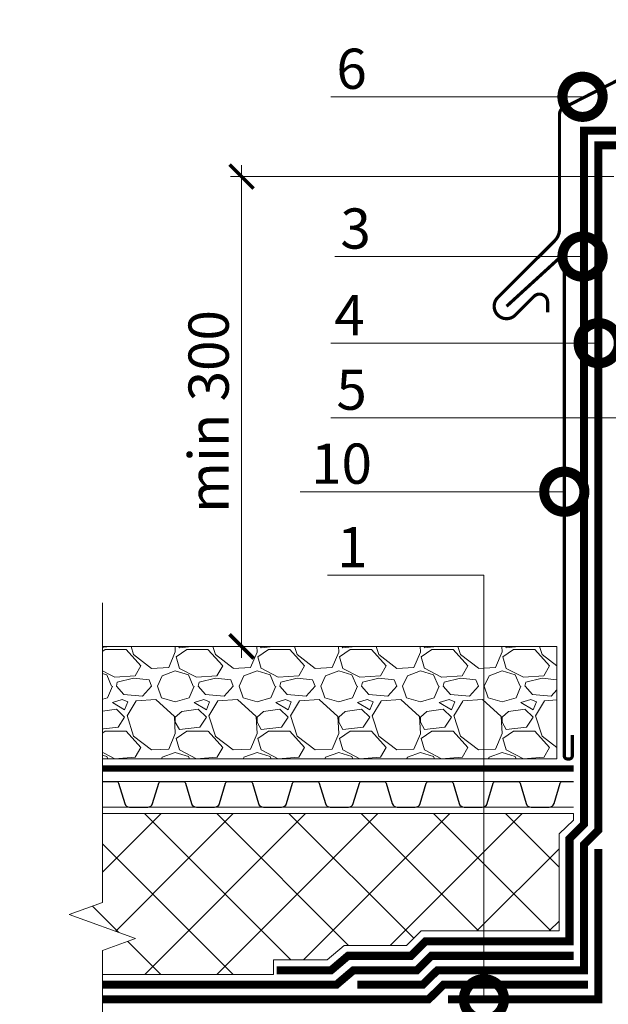
# Model space of a CAD drawing. Units: millimetres. Extents: x -96234 to 89770, y -29718 to 3415.
# Drawn here: x 36320 to 36685, y -20527 to -19914 of the extents above; entities that cross this region are included whole.
import ezdxf
from ezdxf import colors
from ezdxf.entities.mleader import LeaderData, LeaderLine
from ezdxf.math import Vec2, Vec3

# ---------------------------------------------------------------- set-up
doc = ezdxf.new("R2010")
doc.units = ezdxf.units.MM
doc.linetypes.add('Штрих-пунктирная', pattern=[20, 7.5, -2, 1, -2, 7.5])
doc.linetypes.add('штриховая 50', pattern=[1, 0.5, -0.5])
doc.layers.get('0').update_dxf_attribs({"lineweight": 30})
doc.layers.get('DEFPOINTS').update_dxf_attribs({"color": 251, "lineweight": 0})
for name, color, linetype, lineweight in [('FP-XX-МАРКИ ПОМЕЩЕНИЙ', 250, 'Continuous', 25), ('TN-ГИДРОИЗОЛЯЦИЯ БИТУМАЯ ВЕРХНЯЯ', 32, 'Continuous', 15), ('TN-ГИДРОИЗОЛЯЦИЯ БИТУМАЯ нижняя', 173, 'Continuous', 15), ('TN-ГИДРОИЗОЛЯЦИЯ УСИЛЕНИЕ', 1, 'Continuous', 9), ('TN-Гравий', 34, 'Continuous', 25), ('TN-МЕТАЛЛ КОНСТРУКЦИИ', 162, 'Continuous', 35), ('TN-РАЗМЕРЫ', 184, 'Continuous', 15), ('TN-УТЕПЛИТЕЛЬ XPS', 252, 'Continuous', 15), ('TN_Промытый гравий', 34, 'Continuous', 15)]:
    doc.layers.add(name, color=color, linetype=linetype, lineweight=lineweight)
doc.layers.add('TN-АННОТАЦИИ', color=7, linetype='Continuous', lineweight=20, true_color=0x000000)
doc.styles.add('TN-Текст', font='isocpeur.ttf')
doc.styles.add('TN-Текст-Аннотативный', font='isocpeur.ttf')
doc.dimstyles.new('ПТС-Размеры-Аннотативный$0', dxfattribs={"dimtxt": 2.5, "dimasz": 1.5, "dimexe": 0.7, "dimexo": 1, "dimgap": 0.8, "dimtad": 1, "dimdec": 0, "dimzin": 0, "dimdsep": 46, "dimtxsty": 'TN-Текст-Аннотативный', "dimblk": 'ARCHTICK', "dimcen": 2, "dimdle": 0.7, "dimadec": 0, "dimazin": 0, "dimtfac": 1, "dimtdec": 0, "dimtmove": 1, "dimatfit": 3, "dimfxl": 0.7, "dimtolj": 1, "dimtzin": 0, "dimlwd": -1, "dimlwe": -1, "dimarcsym": 0})

# ---------------------------------------------------------------- blocks, each defined once
blk = doc.blocks.new('_DotSmall')
at = {"color": 0, "linetype": 'ByBlock', "const_width": 0.5}
blk.add_lwpolyline([(-0.0625, 0, 1), (0.0625, 0, 1)], format="xyb", close=True, dxfattribs=at)
blk = doc.blocks.new('*U382')
at = {"lineweight": 0}
blk.add_wipeout([(659.9861133210579, 107.87011939809183), (659.9861133212189, -1663.3371318732102), (453.9253068619355, -1738.3371318731672), (866.0469197781704, -1888.3371318731665), (659.9861133212189, -1963.337131873167), (659.9861133223903, -3476.696664084408), (453.92530686311056, -3551.6966640844093), (866.0469197793454, -3701.69666408437), (659.9861133223903, -3776.6966640844093), (659.986113321238, -5519.128195885312), (3.001332515850663e-11, -5519.128195884733), (2.000888343900442e-11, -3776.6966640847927), (206.0608064580556, -3701.696664084426), (-206.06080645809834, -3551.69666408437), (2.000888343900442e-11, -3476.6966640847586), (8.185452315956354e-12, -1963.3371318732106), (206.06080645705424, -1888.3371318731483), (-206.0608064592725, -1738.337131873211), (8.185452315956354e-12, -1663.3371318731672), (0, 107.87011939809186)], dxfattribs=at).dxf.layer = 'FP-XX-МАРКИ ПОМЕЩЕНИЙ'
at = {"linetype": 'Continuous'}
blk.add_lwpolyline([(2.993725417801344e-11, -5640.033795957574), (1.997864715538032e-11, -3776.696664084792), (1.184131865424728e-09, -3776.696664084368), (206.0608064580554, -3701.696664084386), (-206.0608064580976, -3551.696664084369), (1.183935457993531e-09, -3476.696664084368), (1.978223972418325e-11, -3476.696664084792), (1.005249787579614e-11, -1963.33713187321), (206.0608064570542, -1888.33713187319), (-206.0608064592717, -1738.33713187321), (9.856090444599468e-12, -1663.33713187321), (-1.025165780341708e-13, 200)], dxfattribs=at)
blk = doc.blocks.new('*U558')
at = {"color": 252, "linetype": 'Штрих-пунктирная', "ltscale": 0.4, "const_width": 4}
blk.add_lwpolyline([(0, 23.99999999999636), (335.7611844473082, 24.00000000000367)], dxfattribs=at)
at = {"color": 34, "lineweight": 15}
for points in [[(41.59999999999999, 16), (0, 16)], [(83.19999999999999, 16), (41.59999999999999, 16)], [(124.8, 16), (83.19999999999999, 16)], [(166.4, 16), (124.8, 16)], [(208, 16), (166.4, 16)], [(249.6, 16), (208, 16)], [(291.1999999999999, 16), (249.6, 16)], [(332.8, 16), (291.1999999999999, 16)], [(41.59999999999999, 0), (0, 0)], [(83.19999999999999, 0), (41.59999999999999, 0)], [(124.8, 0), (83.19999999999999, 0)], [(166.4, 0), (124.8, 0)], [(208, 0), (166.4, 0)], [(249.6, 0), (208, 0)], [(291.1999999999999, 0), (249.6, 0)], [(332.8, 0), (291.1999999999999, 0)]]:
    blk.add_lwpolyline(points, dxfattribs=at)
at = {"color": 34}
for points in [[(41.59999999999999, 16), (34.79044904142211, 16, 0.331206165363481), (33.25792698506848, 14.85975661690463), (29.48414602986304, 2.280486766190734, -0.3312061653634807), (26.41910191714851, 0), (15.18089808285731, 0, -0.3312061653634807), (12.11585397014278, 2.280486766190734), (8.342073014930065, 14.85975661690463, 0.3312061653634804), (6.809550958576438, 16), (0, 16)], [(83.19999999999999, 16), (76.3904490414221, 16, 0.331206165363481), (74.85792698506847, 14.85975661690463), (71.08414602986304, 2.280486766190734, -0.3312061653634807), (68.0191019171485, 0), (56.78089808285731, 0, -0.3312061653634807), (53.71585397014277, 2.280486766190734), (49.94207301493006, 14.85975661690463, 0.3312061653634804), (48.40955095857643, 16), (41.59999999999999, 16)], [(124.8, 16), (117.9904490414221, 16, 0.331206165363481), (116.4579269850685, 14.85975661690463), (112.684146029863, 2.280486766190734, -0.3312061653634807), (109.6191019171485, 0), (98.3808980828573, 0, -0.3312061653634807), (95.31585397014277, 2.280486766190734), (91.54207301493005, 14.85975661690463, 0.3312061653634804), (90.00955095857643, 16), (83.19999999999999, 16)], [(166.4, 16), (159.5904490414221, 16, 0.331206165363481), (158.0579269850685, 14.85975661690463), (154.284146029863, 2.280486766190734, -0.3312061653634807), (151.2191019171485, 0), (139.9808980828573, 0, -0.3312061653634807), (136.9158539701428, 2.280486766190734), (133.14207301493, 14.85975661690463, 0.3312061653634804), (131.6095509585764, 16), (124.8, 16)], [(208, 16), (201.1904490414221, 16, 0.331206165363481), (199.6579269850685, 14.85975661690463), (195.884146029863, 2.280486766190734, -0.3312061653634807), (192.8191019171485, 0), (181.5808980828573, 0, -0.3312061653634807), (178.5158539701428, 2.280486766190734), (174.74207301493, 14.85975661690463, 0.3312061653634804), (173.2095509585764, 16), (166.4, 16)], [(249.6, 16), (242.7904490414221, 16, 0.331206165363481), (241.2579269850685, 14.85975661690463), (237.484146029863, 2.280486766190734, -0.3312061653634807), (234.4191019171485, 0), (223.1808980828573, 0, -0.3312061653634807), (220.1158539701428, 2.280486766190734), (216.34207301493, 14.85975661690463, 0.3312061653634804), (214.8095509585764, 16), (208, 16)], [(291.1999999999999, 16), (284.3904490414221, 16, 0.331206165363481), (282.8579269850684, 14.85975661690463), (279.084146029863, 2.280486766190734, -0.3312061653634807), (276.0191019171485, 0), (264.7808980828573, 0, -0.3312061653634807), (261.7158539701427, 2.280486766190734), (257.94207301493, 14.85975661690463, 0.3312061653634804), (256.4095509585764, 16), (249.6, 16)], [(332.8, 16), (325.990449041422, 16, 0.331206165363481), (324.4579269850684, 14.85975661690463), (320.684146029863, 2.280486766190734, -0.3312061653634807), (317.6191019171484, 0), (306.3808980828572, 0, -0.3312061653634807), (303.3158539701427, 2.280486766190734), (299.54207301493, 14.85975661690463, 0.3312061653634804), (298.0095509585764, 16), (291.1999999999999, 16)]]:
    blk.add_lwpolyline(points, format="xyb", dxfattribs=at)
blk = doc.blocks.new('_ARCHTICK')
at = {"color": 0, "linetype": 'ByBlock', "ltscale": 10, "const_width": 0.15}
blk.add_lwpolyline([(-0.5, -0.5), (0.5, 0.5)], dxfattribs=at)
blk = doc.blocks.new('*D433')
at = {"layer": 'DEFPOINTS', "color": 0, "transparency": 16777216}
for p in [(36457.47554819684, -20011.70314013496), (36698.85994063484, -20011.70314013496), (36653.47150003858, -20304.08172782386)]:
    blk.add_point(p, dxfattribs=at)
at = {"layer": 'TN-РАЗМЕРЫ', "color": 0, "transparency": 16777216}
for p, q in [((36457.47554819684, -20311.08172782386), (36457.47554819684, -20004.70314013496)), ((36688.85994063484, -20011.70314013496), (36450.47554819684, -20011.70314013496)), ((36643.47150003858, -20304.08172782386), (36450.47554819684, -20304.08172782386))]:
    blk.add_line(p, q, dxfattribs=at)
at = {"layer": 'TN-РАЗМЕРЫ', "color": 0, "transparency": 16777216, "xscale": 15, "yscale": 15, "zscale": 15}
for p, rotation in [((36457.47554819684, -20011.70314013496), 90), ((36457.47554819684, -20304.08172782386), 270)]:
    blk.add_blockref('_ARCHTICK', p, dxfattribs=dict(at, rotation=rotation))
at = {"layer": 'TN-РАЗМЕРЫ', "color": 0, "transparency": 16777216, "insert": (36436.96607849986, -20157.89243397942), "char_height": 25, "attachment_point": 5, "rotation": 90, "style": 'TN-Текст-Аннотативный'}
blk.add_mtext('\\A1;min 300', dxfattribs=at)
blk = doc.blocks.new('*U714')
at = {"lineweight": 9, "transparency": 33554559}
h = blk.add_hatch(dxfattribs=at)
h.set_pattern_fill('GRAVEL', color=34, scale=2)
h.set_pattern_definition([(228.0127875, (-210.4103292878033, -9.199912286467086), (-406.4000000319161, -457.1999999716357), [6.8344288, -676.6096727913]), (184.969741, (-214.9823292878034, -14.27991228646708), (609.5999997588101, 50.80000289395848), [11.72809439999998, -1161.080977870477]), (132.5104471, (-226.6663292878034, -15.29591228646709), (508.0000002145498, -558.7999998049191), [8.2696304, -818.6944558819999]), (267.273689, (-246.4783292878034, -27.99591228646709), (50.8000001063945, 1015.999999994663), [10.68009039999998, -1057.328748514758]), (292.83365418, (-246.9863292878033, -38.66391228646708), (-254.0000000212682, 609.5999999911091), [10.47267399999998, -1036.796154906878]), (357.2736889999999, (-242.9223292878033, -48.31591228646708), (-1015.999999994663, 50.80000010639456), [10.68009039999998, -1057.328748514758]), (37.69424047, (-232.2543292878033, -48.82391228646708), (-660.3999999707179, -508.0000000380082), [14.1238732, -1398.26230628494]), (72.25532837, (-221.0783292878034, -40.18791228646708), (355.6000000955858, 1117.599999969577), [13.3343904, -1320.1051320381]), (121.42956562, (-217.0143292878033, -27.48791228646709), (-406.4000000576624, 660.3999999645204), [10.71626, -1060.91091397424]), (175.2363583, (-222.6023292878033, -18.34391228646708), (558.7999999919905, -50.80000008778512), [12.23426559999998, -599.4787389999988]), (222.3974378, (-234.7943292878033, -17.32791228646709), (-609.5999999804932, -558.8000000212799), [15.8215584, -1566.33545024354]), (138.81407483, (-196.1863292878033, -28.50391228646709), (-355.5999999786702, 304.8000000247836), [5.400090799999999, -534.61131648688]), (171.4692344, (-200.2503292878034, -24.94791228646709), (660.4000000177931, -101.5999998847469), [10.2736396, -1017.0927799408]), (225, (-210.4103292878033, -23.42391228646709), (-7.105427357601002e-15, -50.80000000000479), [7.1841868, -64.65786216856]), (203.19859051, (-213.9663292878033, -17.32791228646709), (254.0000000069218, 101.5999999821867), [3.868826399999995, -383.0124473778793]), (291.80140949, (-217.5223292878034, -18.85191228646708), (-50.80000001062992, 152.3999999964574), [5.4713124, -268.0950598]), (30.96375653, (-215.4903292878034, -23.93191228646708), (152.4000000037277, 101.5999999944225), [8.886393199999981, -287.3259630581994]), (161.56505118, (-207.8703292878033, -19.35991228646709), (101.6000000026517, -50.79999999467507), [6.4257428, -154.21796233656]), (16.389540334, (-246.9863292878033, -18.85191228646708), (508.0000000000029, 152.4000000000049), [9.00176, -891.1765334507801]), (70.34617594, (-238.3503292878033, -16.31191228646708), (-203.2000000185863, -558.7999999934082), [7.5519788, -747.644313564]), (293.19859051, (-207.8703292878033, -9.199912286467086), (-101.5999999822652, 254.0000000071057), [7.737601999999991, -379.1436717778793]), (343.6104596700001, (-204.8223292878033, -16.31191228646708), (-508.0000000106457, 152.3999999644572), [9.001759999999981, -891.1765334507987]), (339.44395478, (-246.9863292878033, -50.34791228646708), (-253.9999999999972, 101.6000000000042), [8.680703999999979, -425.3546862621195]), (294.7751406, (-238.8583292878034, -53.39591228646708), (-254.0000003023386, 558.7999998625452), [7.2734424, -720.0718676144]), (66.80140949, (-207.3623292878033, -59.99991228646708), (101.599999984046, 254.000000006386), [7.737602000000001, -379.1436717778799]), (17.35402464, (-204.3143292878033, -52.88791228646708), (-660.3999999868604, -203.2000000426493), [8.515654800000002, -843.047519604]), (69.44395478, (-232.2543292878033, -59.99991228646708), (-101.6000000017692, -253.9999999992926), [4.340351999999999, -429.6950382621201]), (101.309932474, (-210.4103292878033, -59.99991228646708), (-50.800000000008, 203.2000000000074), [2.590292, -256.43989929052]), (165.963756532, (-210.9183292878033, -57.45991228646708), (152.3999999999903, -50.7999999999973), [10.472674, -198.98109178138]), (186.00900596, (-221.0783292878034, -54.91991228646708), (507.9999999973074, 50.80000002658707), [9.70533999999998, -960.8272972667388]), (303.69006753, (-215.4903292878034, -28.50391228646709), (-50.80000000705937, 101.599999996474), [7.3264776, -175.8355271936]), (353.15722659, (-211.4263292878034, -34.59991228646709), (863.6000000053136, -101.5999999547879), [12.7911352, -1266.32018130062]), (60.9453959, (-198.7263292878033, -36.12391228646709), (-203.2000000055937, -355.5999999968051), [5.2301648, -517.7878463622]), (90, (-196.1863292878033, -31.55191228646709), (-50.8, 50.8), [3.048, -47.752]), (120.25643716, (-222.0943292878034, -53.39591228646708), (203.1999999751433, -355.6000000141959), [7.0573392, -698.678815464]), (48.01278749999999, (-225.6503292878033, -47.29991228646708), (406.4000000335068, 457.1999999702041), [13.6688576, -669.7752439912999]), (0, (-216.5063292878033, -37.13991228646708), (50.8, 50.8), [13.208, -37.592]), (325.3048465, (-203.2983292878034, -37.13991228646708), (508.0000001924306, -355.5999997250915), [8.0321912, -795.1863344828]), (254.0546040999999, (-196.6943292878034, -41.71191228646708), (-50.79999999645113, -203.2000000008949), [7.396581599999999, -362.43300077544]), (207.64597536, (-198.7263292878033, -48.82391228646708), (-965.2000000354669, -507.999999932615), [12.04290199999998, -1192.249288458758]), (175.42607874, (-209.3943292878034, -54.41191228646709), (-660.3999999999766, 50.79999999998956), [12.7405892, -1261.3169291248])])
h.paths.add_polyline_path([(317.6279545985319, 69.99988719914413), (-5.093170329928399e-12, 70.00000000000001), (0, 0), (317.6279652525943, -0.0001128008609234499)])
at = {"lineweight": 20}
blk.add_lwpolyline([(317.6279545985319, 69.99988719914413), (-5.093170329928399e-12, 70.00000000000001), (0, 0), (317.6279652525943, -0.0001128008609234499)], close=True, dxfattribs=at)

msp = doc.modelspace()

# ---------------------------------------------------------------- hatches: boundary and pattern name
at = {"layer": 'TN-УТЕПЛИТЕЛЬ XPS', "ltscale": 100}
h = msp.add_hatch(dxfattribs=at)
h.set_pattern_fill('ANSI37', color=256, scale=10)
h.set_pattern_definition([(45, (2277.255670444792, -16866.06843895888), (-22.45064030267288, 22.45064030267288), []), (135, (2277.255670444792, -16866.06843895888), (-22.45064030267288, -22.45064030267288), [])])
h.paths.add_polyline_path([(36663.8582811656, -20408.08215709423), (36333.4673602159, -20408.08206793134), (36335.13494201691, -20508.08231315458), (36477.32282929157, -20508.08222399178), (36477.32282929157, -20499.08269786998), (36510.68555554309, -20499.08269786998), (36521.26851583336, -20490.08269786998), (36560.0324976564, -20490.08269786998), (36569.12186716947, -20481.0823773689), (36654.8582811656, -20481.0823773689), (36654.8582811656, -20420.65496639688), (36663.8582811656, -20412.08201218774)])

# ---------------------------------------------------------------- linework, layer by layer
at = {"layer": 'TN-ГИДРОИЗОЛЯЦИЯ БИТУМАЯ ВЕРХНЯЯ', "linetype": 'штриховая 50', "ltscale": 10, "const_width": 5}
msp.add_lwpolyline([(36479.3582811656, -20505.58269786998), (36513.07571348216, -20505.58269786998), (36523.65867377243, -20496.58269786998), (36562.70616151667, -20496.58269786998), (36571.79553102973, -20487.5823773689), (36661.35828020944, -20487.5823773689), (36661.35828020944, -20423.66207130451), (36670.3582811656, -20414.66207034835), (36670.35828116559, -19983.20155240945), (36821.35990524537, -19983.20155240945), (36821.35990524537, -20043.86160655909)], dxfattribs=at)
at = {"layer": 'TN-ГИДРОИЗОЛЯЦИЯ БИТУМАЯ нижняя', "linetype": 'штриховая 50', "ltscale": 10, "const_width": 5}
for points in [[(36529.3582811656, -20514.58269786998), (36570.1101537451, -20514.58269786998), (36579.19952229926, -20505.58237831842), (36670.35830797829, -20505.58234594473), (36670.35828020944, -20427.38999336587), (36679.3582811656, -20418.38999240971), (36679.35828116559, -19992.20155240945), (36814.85990524537, -19992.20155240945)], [(36345.9427124708, -20514.58269786998), (36516.38516293626, -20514.58269786998), (36526.96812322653, -20505.58269786998), (36566.40815763088, -20505.58269786998), (36575.49752714395, -20496.5823773689), (36663.8582811656, -20496.5823773689)], [(36346.19096760807, -20523.58269786998), (36573.81214985931, -20523.58269786998), (36582.90151937238, -20514.5823773689), (36672.8583134829, -20514.5823773689)]]:
    msp.add_lwpolyline(points, dxfattribs=at)
at = {"layer": 'TN-ГИДРОИЗОЛЯЦИЯ УСИЛЕНИЕ', "linetype": 'штриховая 50', "ltscale": 10, "const_width": 5}
msp.add_lwpolyline([(36679.3582811656, -20430.0823796773), (36679.35831437074, -20523.5823773689), (36585.85831667912, -20523.5823773689)], dxfattribs=at)
at = {"layer": 'TN-МЕТАЛЛ КОНСТРУКЦИИ', "const_width": 2}
for points in [[(36848.43212923955, -19781.10583069451), (36862.43212923955, -19795.10583069451), (36862.43212923955, -19865.10583069451), (36656.78813014674, -19969.34997786907, 0.2123993097739537), (36655.13601883106, -19973.06368778739), (36655.13601883106, -20044.49542374903, -0.198912367379658), (36652.20708664292, -20051.56649156089), (36616.33966377498, -20087.43391442884, 0.920678642890982), (36627.21620868121, -20098.31045933507), (36639.19895877073, -20086.32770924555, -0.6681786379192989), (36647.73449267666, -20089.86324315149), (36647.73449267666, -20096.23368154617)], [(36622.22788983779, -20092.42223327226), (36653.95742969597, -20063.40737852441, -0.1842481809348502), (36655.28940780918, -20062.8993015472), (36656.10201902146, -20062.8993015472, -0.414213562373163), (36658.10201902146, -20064.8993015472), (36658.10201902142, -20372.08173070056, 0.414213562373095), (36660.10201902142, -20374.08173070056), (36661.10201902142, -20374.08173070056, 0.414213562373095), (36663.10201902142, -20372.08173070056), (36663.10201902142, -20359.08173070056)]]:
    msp.add_lwpolyline(points, format="xyb", dxfattribs=at)
at = {"layer": 'TN-УТЕПЛИТЕЛЬ XPS', "ltscale": 100}
msp.add_lwpolyline([(36663.8582811656, -20408.08215709423), (36334.30115111641, -20408.08215709416), (36334.30115111641, -20508.08222399177), (36477.32282929157, -20508.08222399178), (36477.32282929157, -20499.08269786998), (36510.68555554309, -20499.08269786998), (36521.26851583336, -20490.08269786998), (36560.0324976564, -20490.08269786998), (36569.12186716947, -20481.0823773689), (36654.8582811656, -20481.0823773689), (36654.8582811656, -20420.65496639688), (36663.8582811656, -20412.08201218774)], close=True, dxfattribs=at)

# ---------------------------------------------------------------- block references
at = {"layer": 'TN-Гравий', "ltscale": 100, "xscale": -1}
msp.add_blockref('*U558', (36663.85830348524, -20404.08181518709), dxfattribs=at)
at = {"layer": 'TN_Промытый гравий', "xscale": -1}
msp.add_blockref('*U714', (36653.47150003855, -20374.08140850484), dxfattribs=at)

# ---------------------------------------------------------------- texts
at = {"layer": 'TN-АННОТАЦИИ', "color": 0, "insert": (33900.35174188929, -18594.67656016208), "char_height": 25, "attachment_point": 1, "style": 'TN-Текст-Аннотативный'}
msp.add_mtext_dynamic_manual_height_columns('\\A1;\\pi-75,l175,t175;1.^IФракция гальки или гранитного щебня подбирается в зависимости от ветровой нагрузки\\P{\\A0;2.^IДопускается применение материала Техноэласт Фикс в качестве нижнего слоя водоизоляционного ковра\\P3.^IТолщина армированной \\C256;цементно-песчаной стяжки должна быть не менее 50мм}', width=1812.888627058775, gutter_width=20358.2008057565, heights=[0], dxfattribs=at)

# ---------------------------------------------------------------- dimensions: what is measured, and where the dimension line sits
at = {"layer": 'TN-РАЗМЕРЫ'}
dim = msp.add_linear_dim(base=(36457.47554819684, -20011.70314013496), p1=(36653.47150003856, -20304.08172782385), p2=(36698.85994063482, -20011.70314013495), angle=90, text='min 300', dimstyle='ПТС-Размеры-Аннотативный$0', dxfattribs=at)
dim.commit()
dim.dimension.update_dxf_attribs({"geometry": '*D433', "text_midpoint": (36436.96607849986, -20157.89243397942)})

# ---------------------------------------------------------------- leaders
at = {"layer": 'TN-АННОТАЦИИ'}
ml = msp.add_multileader_mtext('Standard', dxfattribs=at)
ml.set_content('\\A1;Балласт', color=256, style='TN-Текст')
ml.set_leader_properties(color=256, linetype='ByLayer', lineweight=-1)
ml.set_arrow_properties(name='DOTSMALL')
ml.build(insert=Vec2(0, 0))
ml.multileader.update_dxf_attribs({"text_left_attachment_type": 6, "text_right_attachment_type": 6, "dogleg_length": 1, "arrow_head_size": 50, "scale": 10})
ctx = ml.context
ctx.base_point, ctx.scale, ctx.char_height, ctx.arrow_head_size, ctx.landing_gap_size, ctx.plane_origin = Vec3(37189.0125891941, -19533.17318873565), 10, 25, 50, 0, Vec3(35156.18997793661, -20539.57318164915)
ctx.left_attachment, ctx.right_attachment, ctx.text_align_type = 6, 6, 1
notes = []
notes.append((ctx, [(1, (1, 1, 0), (37179.0125891941, -19533.17318873565), (1, 0), 10, [(1, [(37501.69338297404, -20338.7102816385), (37501.69338297404, -19900.22320425864), (37179.01258911144, -19900.22320425864)], 0, [])])]))
ctx.mtext.insert, ctx.mtext.width, ctx.mtext.alignment, ctx.mtext.line_spacing_style, ctx.mtext.flow_direction = Vec3(37252.7625891941, -19503.17318873565), 146.5, 2, 2, 5
ml = msp.add_multileader_mtext('Standard', dxfattribs=at)
ml.set_content('Кирпичная кладка\\Pоштукатуренная\\Pц.п. раствором', color=256, style='TN-Текст')
ml.set_leader_properties(color=256, linetype='ByLayer', lineweight=-1)
ml.set_arrow_properties(name='DOTSMALL')
ml.build(insert=Vec2(0, 0))
ml.multileader.update_dxf_attribs({"text_left_attachment_type": 6, "text_right_attachment_type": 6, "dogleg_length": 100, "arrow_head_size": 50, "scale": 10})
ctx = ml.context
ctx.base_point, ctx.scale, ctx.char_height, ctx.arrow_head_size, ctx.landing_gap_size, ctx.plane_origin = Vec3(36424.30083056119, -19662.31946034215), 10, 25, 50, 0, Vec3(38107.48917209205, -20684.93396094957)
ctx.left_attachment, ctx.right_attachment, ctx.text_align_type = 6, 6, 1
notes.append((ctx, [(1, (1, 1, 0), (36714.98014965565, -19662.31946034215), (-1, 0), 8.179319094457314, [(1, [(36717.68554591102, -20032.69347404564)], 0, [])])]))
ctx.mtext.insert, ctx.mtext.alignment, ctx.mtext.line_spacing_style, ctx.mtext.flow_direction = Vec3(36565.55083056119, -19629.81946034215), 2, 2, 5
ml = msp.add_multileader_mtext('Standard', dxfattribs=at)
ml.set_content('6', color=256, style='TN-Текст')
ml.set_leader_properties(color=256, linetype='ByLayer', lineweight=-1)
ml.set_arrow_properties(name='DOTSMALL')
ml.build(insert=Vec2(0, 0))
ml.multileader.update_dxf_attribs({"text_left_attachment_type": 6, "text_right_attachment_type": 6, "dogleg_length": 100, "arrow_head_size": 50, "scale": 10})
ctx = ml.context
ctx.base_point, ctx.scale, ctx.char_height, ctx.arrow_head_size, ctx.landing_gap_size, ctx.plane_origin = Vec3(36519.61784778087, -19962.12360767007), 10, 25, 50, 0, Vec3(38675.42001336351, -20459.52736626338)
ctx.left_attachment, ctx.right_attachment, ctx.text_align_type = 6, 6, 1
notes.append((ctx, [(1, (1, 1, 0), (36540.29716687533, -19962.12360767007), (-1, 0), 8.179319094457314, [(1, [(36669.45796025043, -19962.09129179609)], 0, [])])]))
ctx.mtext.insert, ctx.mtext.alignment, ctx.mtext.line_spacing_style, ctx.mtext.flow_direction = Vec3(36525.86784778087, -19932.12360767007), 2, 2, 5
ml = msp.add_multileader_mtext('Standard', dxfattribs=at)
ml.set_content('3', color=256, style='TN-Текст')
ml.set_leader_properties(color=256, linetype='ByLayer', lineweight=-1)
ml.set_arrow_properties(name='DOTSMALL')
ml.build(insert=Vec2(0, 0))
ml.multileader.update_dxf_attribs({"text_left_attachment_type": 6, "text_right_attachment_type": 6, "dogleg_length": 100, "arrow_head_size": 50, "scale": 10})
ctx = ml.context
ctx.base_point, ctx.scale, ctx.char_height, ctx.arrow_head_size, ctx.landing_gap_size, ctx.plane_origin = Vec3(36522.11784778087, -20061.5494184528), 10, 25, 50, 0, Vec3(38675.42001336351, -20558.95317704612)
ctx.left_attachment, ctx.right_attachment, ctx.text_align_type = 6, 6, 1
notes.append((ctx, [(1, (1, 1, 0), (36542.79716687533, -20061.5494184528), (-1, 0), 8.179319094457314, [(1, [(36669.45796025043, -20061.51710257882)], 0, [])])]))
ctx.mtext.insert, ctx.mtext.alignment, ctx.mtext.line_spacing_style, ctx.mtext.flow_direction = Vec3(36528.36784778087, -20031.5494184528), 2, 2, 5
ml = msp.add_multileader_mtext('Standard', dxfattribs=at)
ml.set_content('4', color=256, style='TN-Текст')
ml.set_leader_properties(color=256, linetype='ByLayer', lineweight=-1)
ml.set_arrow_properties(name='DOTSMALL')
ml.build(insert=Vec2(0, 0))
ml.multileader.update_dxf_attribs({"text_left_attachment_type": 6, "text_right_attachment_type": 6, "dogleg_length": 100, "arrow_head_size": 50, "scale": 10})
ctx = ml.context
ctx.base_point, ctx.scale, ctx.char_height, ctx.arrow_head_size, ctx.landing_gap_size, ctx.plane_origin = Vec3(36517.11784778087, -20115.40742121588), 10, 25, 50, 0, Vec3(38675.42001336351, -20612.8111798092)
ctx.left_attachment, ctx.right_attachment, ctx.text_align_type = 6, 6, 1
notes.append((ctx, [(1, (1, 1, 0), (36540.29716687533, -20115.40742121588), (-1, 0), 8.179319094457314, [(1, [(36679.48832116611, -20115.3751053419)], 0, [])])]))
ctx.mtext.insert, ctx.mtext.alignment, ctx.mtext.line_spacing_style, ctx.mtext.flow_direction = Vec3(36524.61784778087, -20085.40742121588), 2, 2, 5
ml = msp.add_multileader_mtext('Standard', dxfattribs=at)
ml.set_content('5', color=256, style='TN-Текст')
ml.set_leader_properties(color=256, linetype='ByLayer', lineweight=-1)
ml.set_arrow_properties(name='DOTSMALL')
ml.build(insert=Vec2(0, 0))
ml.multileader.update_dxf_attribs({"text_left_attachment_type": 6, "text_right_attachment_type": 6, "dogleg_length": 100, "arrow_head_size": 50, "scale": 10})
ctx = ml.context
ctx.base_point, ctx.scale, ctx.char_height, ctx.arrow_head_size, ctx.landing_gap_size, ctx.plane_origin = Vec3(36519.61784778087, -20161.80611254471), 10, 25, 50, 0, Vec3(38675.42001336351, -20659.20987113802)
ctx.left_attachment, ctx.right_attachment, ctx.text_align_type = 6, 6, 1
notes.append((ctx, [(1, (1, 1, 0), (36540.29716687533, -20161.80611254471), (-1, 0), 8.179319094457314, [(1, [(36842.25103818308, -20161.77379667073)], 0, [])])]))
ctx.mtext.insert, ctx.mtext.alignment, ctx.mtext.line_spacing_style, ctx.mtext.flow_direction = Vec3(36525.86784778087, -20131.80611254471), 2, 2, 5
ml = msp.add_multileader_mtext('Standard', dxfattribs=at)
ml.set_content('10', color=256, style='TN-Текст')
ml.set_leader_properties(color=256, linetype='ByLayer', lineweight=-1)
ml.set_arrow_properties(name='DOTSMALL')
ml.build(insert=Vec2(0, 0))
ml.multileader.update_dxf_attribs({"text_left_attachment_type": 6, "text_right_attachment_type": 6, "dogleg_length": 100, "arrow_head_size": 50, "scale": 10})
ctx = ml.context
ctx.base_point, ctx.scale, ctx.char_height, ctx.arrow_head_size, ctx.landing_gap_size, ctx.plane_origin = Vec3(36507.11784778087, -20207.83234245388), 10, 25, 50, 0, Vec3(38675.42001336351, -20705.23610104719)
ctx.left_attachment, ctx.right_attachment, ctx.text_align_type = 6, 6, 1
notes.append((ctx, [(1, (1, 1, 0), (36540.29716687533, -20207.83234245388), (-1, 0), 8.179319094457314, [(1, [(36658.10201902144, -20207.8198992116)], 0, [])])]))
ctx.mtext.insert, ctx.mtext.alignment, ctx.mtext.line_spacing_style, ctx.mtext.flow_direction = Vec3(36519.61784778087, -20177.83234245388), 2, 2, 5
ml = msp.add_multileader_mtext('Standard', dxfattribs=at)
ml.set_content('1', color=256, style='TN-Текст')
ml.set_leader_properties(color=256, linetype='ByLayer', lineweight=-1)
ml.set_arrow_properties(name='DOTSMALL')
ml.build(insert=Vec2(0, 0))
ml.multileader.update_dxf_attribs({"text_left_attachment_type": 6, "text_right_attachment_type": 6, "dogleg_length": 100, "arrow_head_size": 50, "scale": 10})
ctx = ml.context
ctx.base_point, ctx.scale, ctx.char_height, ctx.arrow_head_size, ctx.landing_gap_size, ctx.plane_origin = Vec3(36522.55184175557, -20259.81540885528), 10, 25, 50, 0, Vec3(38614.10010102528, -20765.51861780371)
ctx.left_attachment, ctx.right_attachment, ctx.text_align_type = 6, 6, 1
notes.append((ctx, [(1, (1, 1, 0), (36608.13804791222, -20259.81540885528), (-1, 0), 78.08620615664229, [(1, [(36608.13795717523, -20523.58237062055)], 0, [])])]))
ctx.mtext.insert, ctx.mtext.width, ctx.mtext.alignment, ctx.mtext.line_spacing_style, ctx.mtext.flow_direction = Vec3(36526.30184175557, -20229.81540885528), 10.5, 2, 2, 5
for ctx, leaders in notes:
    for number, flags, end, landing, length, lines in leaders:
        leader = LeaderData()
        leader.index, (leader.has_last_leader_line, leader.has_dogleg_vector, leader.attachment_direction) = number, flags
        leader.last_leader_point, leader.dogleg_vector, leader.dogleg_length = Vec3(end), Vec3(landing), length
        for number, points, colour, breaks in lines:
            line = LeaderLine()
            line.index, line.vertices, line.color, line.breaks = number, Vec3.list(points), colors.encode_raw_color(colour), breaks
            leader.lines.append(line)
        ctx.leaders.append(leader)

# ---------------------------------------------------------------- next in the draw order: block references
at = {"layer": 'TN-АННОТАЦИИ', "xscale": 0.1, "yscale": 0.1, "zscale": 0.1, "rotation": 180}
msp.add_blockref('*U382', (36370.96154419112, -20840.96247042653), dxfattribs=at)

doc.saveas('drawing.dxf')
